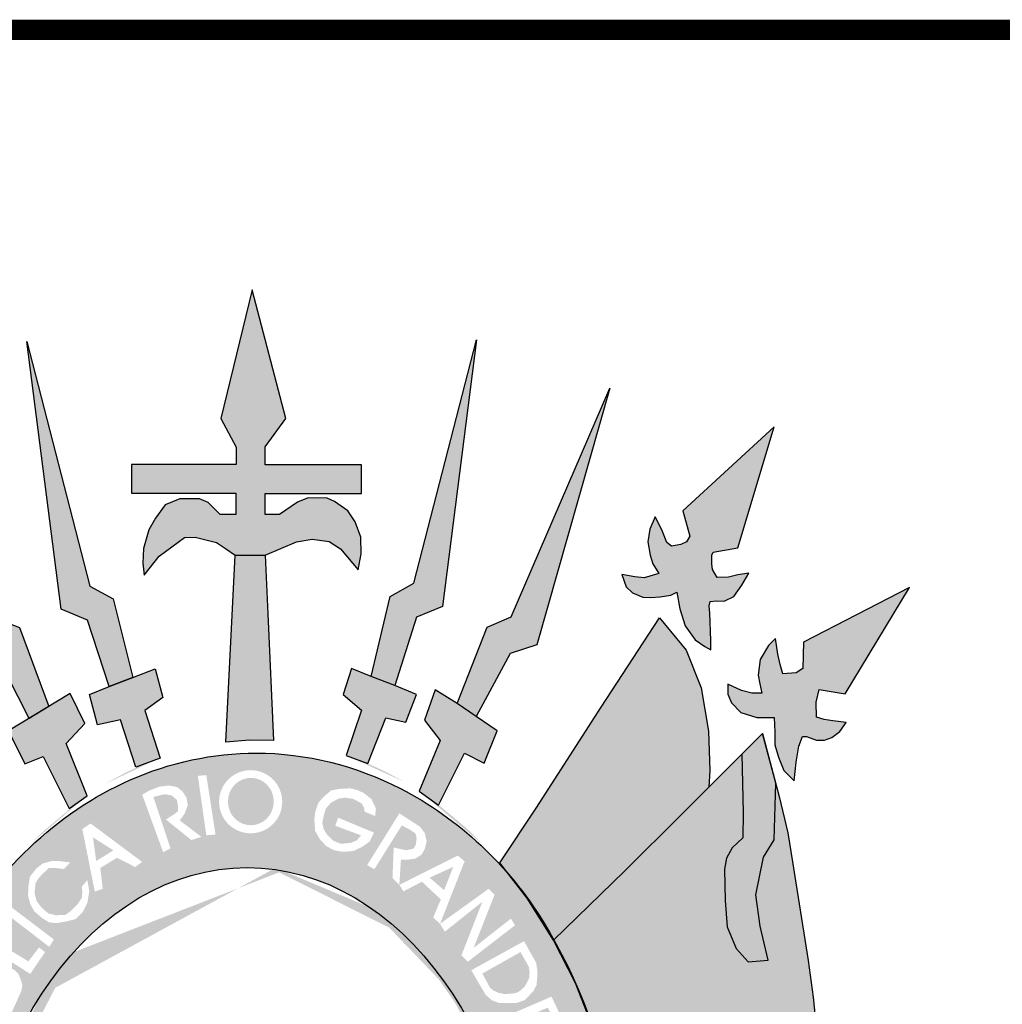
# Model space of a CAD drawing. Extents: x -32 to 994, y 0 to 594.
# Drawn here: x 822 to 836, y 96 to 110 of the extents above; entities that cross this region are included whole.
import ezdxf

# ---------------------------------------------------------------- set-up
doc = ezdxf.new("R2010")
doc.units = 0
doc.header["$MEASUREMENT"] = 0
doc.layers.get('0').update_dxf_attribs({"linetype": 'CONTINUOUS'})
doc.layers.add('A_FORMATO', color=7, linetype='CONTINUOUS')

msp = doc.modelspace()

# ---------------------------------------------------------------- hatches: boundary and pattern name
h = msp.add_hatch(color=50)
h.paths.add_polyline_path([(816.885, 100.911), (815.313, 101.75), (816.267, 100.172), (816.615, 100.243), (816.678, 100.14), (816.691, 100.016), (816.696, 99.873), (816.66, 99.824), (816.352, 99.773), (816.236, 99.756), (816.325, 99.64), (816.455, 99.537), (816.62, 99.497), (816.7, 99.506), (816.843, 99.542), (816.901, 99.524), (816.932, 99.431), (816.959, 99.319), (817.01, 98.824), (817.202, 99.051), (817.3, 99.389), (817.304, 99.821), (817.563, 99.821), (817.786, 99.888), (817.965, 100.044), (818.005, 100.193), (818.005, 100.313), (817.777, 100.233), (817.608, 100.188), (817.474, 100.193), (817.532, 100.371), (817.514, 100.669), (817.398, 100.879), (817.309, 100.996), (817.264, 100.809), (817.229, 100.617), (817.193, 100.493), (817.073, 100.466), (816.97, 100.479), (816.899, 100.537), (816.885, 100.68)])
h.paths.add_polyline_path([(818.658, 102.853), (817.367, 104.095), (817.853, 102.35), (818.268, 102.275), (818.268, 102.074), (818.165, 101.887), (817.996, 101.914), (817.866, 101.949), (817.701, 101.985), (817.826, 101.727), (817.898, 101.647), (818.072, 101.542), (818.214, 101.533), (818.295, 101.533), (818.321, 101.297), (818.295, 101.088), (818.228, 100.828), (818.265, 100.842), (818.493, 100.989), (818.693, 101.287), (818.729, 101.443), (818.765, 101.684), (818.988, 101.617), (819.18, 101.595), (819.403, 101.653), (819.527, 101.742), (819.599, 101.951), (819.358, 101.902), (819.206, 101.902), (819.023, 101.964), (819.157, 102.136), (819.197, 102.363), (819.18, 102.532), (819.086, 102.777), (818.881, 102.39), (818.809, 102.354), (818.684, 102.368), (818.622, 102.408), (818.551, 102.483)])
h.paths.add_polyline_path([(819.752, 104.694), (820.785, 100.892), (821.209, 100.772), (821.701, 99.811), (821.993, 99.989), (821.558, 101.155), (821.175, 101.306)])
h.paths.add_polyline_path([(821.668, 105.386), (822.178, 101.429), (822.566, 101.267), (822.887, 100.281), (823.235, 100.419), (822.944, 101.579), (822.6, 101.77)])
h.paths.add_polyline_path([(825, 106.154), (824.536, 104.249), (824.764, 103.826), (824.764, 103.566), (823.215, 103.566), (823.215, 103.146), (824.762, 103.146), (824.762, 102.83), (824.526, 102.83), (824.352, 103.008), (824.223, 103.061), (823.933, 103.061), (823.714, 102.972), (823.572, 102.772), (823.473, 102.604), (823.393, 102.324), (823.384, 102.106), (823.402, 101.932), (823.625, 102.213), (824, 102.489), (824.156, 102.493), (824.473, 102.413), (824.606, 102.324), (824.75, 102.226), (825.196, 102.226), (825.659, 102.426), (825.887, 102.462), (826.141, 102.431), (826.306, 102.319), (826.569, 102.012), (826.614, 102.244), (826.609, 102.493), (826.525, 102.72), (826.418, 102.885), (826.217, 103.023), (826.11, 103.072), (825.829, 103.076), (825.673, 103.009), (825.405, 102.827), (825.196, 102.827), (825.196, 103.141), (826.253, 103.141), (826.619, 103.141), (826.619, 103.564), (825.192, 103.564), (825.192, 103.832), (825.5, 104.248)])
h.paths.add_polyline_path([(828.322, 105.413), (827.393, 101.814), (827.045, 101.613), (826.763, 100.433), (827.111, 100.3), (827.434, 101.31), (827.818, 101.466)])
h.paths.add_polyline_path([(830.291, 104.698), (828.83, 101.313), (828.478, 101.161), (828.032, 100.031), (828.313, 99.84), (828.818, 100.774), (829.211, 100.899)])
h.paths.add_polyline_path([(832.725, 104.127), (831.374, 102.882), (831.476, 102.508), (831.427, 102.422), (831.343, 102.386), (831.204, 102.359), (831.133, 102.413), (831.062, 102.6), (830.963, 102.796), (830.883, 102.613), (830.856, 102.426), (830.888, 102.226), (830.928, 102.096), (831.016, 101.957), (830.802, 101.89), (830.663, 101.908), (830.467, 101.943), (830.534, 101.756), (830.628, 101.667), (830.779, 101.605), (830.891, 101.6), (831.038, 101.609), (831.194, 101.636), (831.283, 101.681), (831.328, 101.431), (831.408, 101.182), (831.555, 100.975), (831.698, 100.877), (831.787, 100.828), (831.787, 100.966), (831.769, 101.367), (831.76, 101.478), (831.774, 101.541), (831.872, 101.55), (831.984, 101.545), (832.126, 101.616), (832.242, 101.781), (832.349, 101.961), (832.184, 101.938), (832.046, 101.903), (831.881, 101.898), (831.81, 102.014), (831.801, 102.099), (831.801, 102.228), (831.818, 102.27), (832.184, 102.336)])
h.paths.add_polyline_path([(834.722, 101.746), (833.156, 100.94), (833.147, 100.548), (833.048, 100.484), (832.851, 100.47), (832.811, 100.608), (832.776, 100.764), (832.74, 100.996), (832.637, 100.889), (832.517, 100.684), (832.486, 100.453), (832.512, 100.323), (832.542, 100.184), (832.391, 100.184), (832.239, 100.224), (832.038, 100.317), (832.038, 100.17), (832.092, 100.041), (832.23, 99.899), (832.467, 99.827), (832.725, 99.826), (832.73, 99.608), (832.734, 99.421), (832.788, 99.238), (832.864, 99.042), (833.02, 98.89), (833.046, 99.166), (833.087, 99.402), (833.14, 99.545), (833.2, 99.545), (833.347, 99.487), (833.467, 99.491), (833.574, 99.527), (833.695, 99.616), (833.789, 99.749), (833.588, 99.776), (833.463, 99.794), (833.347, 99.83), (833.343, 100.054), (833.387, 100.237), (833.771, 100.174)])
h = msp.add_hatch(color=252)
edge = h.paths.add_edge_path()
edge.add_line((822.524, 99.737), (822.31, 100.182))
edge.add_line((822.31, 100.182), (821.396, 99.625))
edge.add_line((821.396, 99.625), (821.637, 99.14))
edge.add_line((821.637, 99.14), (821.909, 99.247))
edge.add_line((821.909, 99.247), (822.293, 98.477))
edge.add_line((822.293, 98.477), (822.405, 98.555))
edge.add_ellipse((825.066, 91.882), major_axis=(0, 7.602), ratio=0.730795, start_angle=26.7996, end_angle=28.625, ccw=False)
edge.add_line((822.561, 98.667), (822.248, 99.441))
edge.add_line((822.248, 99.441), (822.524, 99.737))
edge = h.paths.add_edge_path()
edge.add_line((823.681, 100.121), (823.569, 100.544))
edge.add_line((823.569, 100.544), (823.235, 100.419))
edge.add_line((823.235, 100.419), (822.887, 100.281))
edge.add_line((822.887, 100.281), (822.597, 100.165))
edge.add_line((822.597, 100.165), (822.713, 99.715))
edge.add_line((822.713, 99.715), (823.056, 99.791))
edge.add_line((823.056, 99.791), (823.282, 99.089))
edge.add_line((823.282, 99.089), (823.376, 99.124))
edge.add_ellipse((825.066, 91.882), major_axis=(0, 7.602), ratio=0.730795, start_angle=14.8941, end_angle=17.7135, ccw=False)
edge.add_line((823.638, 99.229), (823.413, 99.93))
edge.add_line((823.413, 99.93), (823.681, 100.121))
h.paths.add_polyline_path([(825.235, 101.36), (825.196, 102.226), (824.75, 102.226), (824.611, 99.462), (824.963, 99.488), (825.315, 99.484)])
edge = h.paths.add_edge_path()
edge.add_line((827.432, 100.164), (827.111, 100.3))
edge.add_line((827.111, 100.3), (826.763, 100.433))
edge.add_line((826.763, 100.433), (826.469, 100.548))
edge.add_line((826.469, 100.548), (826.348, 100.165))
edge.add_line((826.348, 100.165), (826.621, 99.934))
edge.add_line((826.621, 99.934), (826.393, 99.264))
edge.add_ellipse((825.066, 91.882), major_axis=(0, 7.602), ratio=0.730795, start_angle=342.7635, end_angle=346.187, ccw=False)
edge.add_line((826.712, 99.143), (826.977, 99.822))
edge.add_line((826.977, 99.822), (827.272, 99.755))
edge.add_line((827.272, 99.755), (827.432, 100.164))
edge = h.paths.add_edge_path()
edge.add_line((828.625, 99.628), (828.313, 99.84))
edge.add_line((828.313, 99.84), (828.032, 100.031))
edge.add_line((828.032, 100.031), (827.706, 100.232))
edge.add_line((827.706, 100.232), (827.55, 99.786))
edge.add_line((827.55, 99.786), (827.782, 99.484))
edge.add_line((827.782, 99.484), (827.474, 98.733))
edge.add_line((827.474, 98.733), (827.483, 98.727))
edge.add_ellipse((825.066, 91.882), major_axis=(0, 7.602), ratio=0.730795, start_angle=330.9892, end_angle=334.2126, ccw=False)
edge.add_line((827.761, 98.53), (828.143, 99.299))
edge.add_line((828.143, 99.299), (828.433, 99.147))
edge.add_line((828.433, 99.147), (828.625, 99.628))
h = msp.add_hatch(color=104)
edge = h.paths.add_edge_path()
edge.add_line((831.752, 99.621), (831.645, 100.266))
edge.add_line((831.645, 100.266), (831.422, 100.823))
edge.add_line((831.422, 100.823), (831.025, 101.299))
edge.add_line((831.025, 101.299), (830.166, 99.977))
edge.add_line((830.166, 99.977), (829.202, 98.485))
edge.add_line((829.202, 98.485), (828.667, 97.676))
edge.add_line((828.667, 97.676), (828.708, 97.623))
edge.add_ellipse((825.066, 91.882), major_axis=(0, 7.602), ratio=0.730795, start_angle=313.8988, end_angle=319.0396, ccw=False)
edge.add_ellipse((825.066, 91.882), major_axis=(0, 7.602), ratio=0.730795, start_angle=307.7074, end_angle=313.8988, ccw=False)
edge.add_line((829.461, 96.532), (830.508, 97.55))
edge.add_line((830.508, 97.55), (831.351, 98.39))
edge.add_line((831.351, 98.39), (831.756, 98.796))
edge.add_line((831.756, 98.796), (831.77, 99.042))
edge.add_line((831.77, 99.042), (831.752, 99.621))
msp.add_hatch(color=1).paths.add_polyline_path([(832.745, 98.852), (832.552, 99.589), (832.245, 99.283), (832.266, 98.421), (832.257, 98.045), (832.101, 97.898), (832.016, 97.742), (831.989, 97.582), (831.998, 97.116), (832.029, 96.729), (832.159, 96.406), (832.337, 96.21), (832.636, 96.232), (832.516, 96.735), (832.453, 97.203), (832.565, 97.758), (832.725, 98.016)])
h = msp.add_hatch(color=130)
h.dxf.hatch_style = 1
edge = h.paths.add_edge_path()
edge.add_ellipse((824.927, 91.881), major_axis=(0, 5.723), ratio=0.718075, start_angle=354.6519, end_angle=398.6339, ccw=False)
edge.add_line((825.31, 97.579), (825.872, 99.225))
edge.add_spline(control_points=[(825.872, 99.225), (825.605, 99.273), (825.334, 99.299), (825.062, 99.299), (824.422, 99.299), (823.784, 99.159), (822.434, 98.566), (821.764, 98.036), (821.233, 97.382)], knot_values=[6.153453, 6.153453, 6.153453, 6.153453, 6.283185, 6.283185, 6.283185, 6.58892, 6.58892, 6.987496, 6.987496, 6.987496, 6.987496], degree=3, periodic=0)
edge.add_line((821.233, 97.382), (822.361, 96.352))
h.paths.add_polyline_path([(823.271, 97.612), (823.003, 97.749), (822.756, 97.599), (822.791, 97.29), (822.674, 97.249), (822.489, 98.174), (822.612, 98.256), (823.374, 97.688)], flags=16)
h.paths.add_polyline_path([(822.695, 97.701), (822.647, 98.051), (822.949, 97.859)], flags=0)
h.paths.add_polyline_path([(822.592, 97.254), (822.564, 97.083), (822.496, 96.946), (822.393, 96.843), (822.262, 96.809), (822.104, 96.781), (821.995, 96.795), (821.885, 96.864), (821.782, 96.953), (821.72, 97.062), (821.686, 97.192), (821.693, 97.329), (821.713, 97.467), (821.816, 97.597), (821.905, 97.665), (822.029, 97.699), (822.159, 97.699), (822.31, 97.679), (822.214, 97.583), (822.098, 97.597), (821.995, 97.597), (821.899, 97.508), (821.837, 97.439), (821.796, 97.371), (821.782, 97.22), (821.816, 97.103), (821.892, 97.007), (821.988, 96.925), (822.098, 96.898), (822.242, 96.905), (822.324, 96.966), (822.42, 97.062), (822.482, 97.158), (822.489, 97.234), (822.482, 97.323), (822.564, 97.419)], flags=16)
h.paths.add_polyline_path([(823.684, 97.834), (823.375, 98.683), (823.477, 98.742), (823.626, 98.801), (823.769, 98.819), (823.894, 98.795), (823.977, 98.724), (824.031, 98.635), (824.049, 98.528), (824.001, 98.397), (823.93, 98.302), (824.251, 98.058), (824.102, 98.011), (823.727, 98.314), (823.849, 98.395), (823.904, 98.437), (823.904, 98.519), (823.89, 98.601), (823.815, 98.67), (823.705, 98.69), (823.54, 98.649), (823.794, 97.888)], flags=16)
h.paths.add_polyline_path([(824.323, 98.082), (824.198, 98.961), (824.323, 98.973), (824.459, 98.094)], flags=16)
edge = h.paths.add_edge_path(flags=16)
edge.add_ellipse((824.979, 98.578), major_axis=(0, 0.467), ratio=1, start_angle=0, end_angle=360)
edge = h.paths.add_edge_path(flags=0)
edge.add_ellipse((824.982, 98.581), major_axis=(0.003, 0.351), ratio=0.96557, start_angle=0, end_angle=360)
h = msp.add_hatch(color=130)
h.dxf.hatch_style = 1
edge = h.paths.add_edge_path()
edge.add_line((827.179, 98.406), (827.482, 98.21))
edge.add_line((827.482, 98.21), (827.554, 98.115))
edge.add_line((827.554, 98.115), (827.583, 97.996))
edge.add_line((827.583, 97.996), (827.554, 97.878))
edge.add_line((827.554, 97.878), (827.506, 97.794))
edge.add_line((827.506, 97.794), (827.411, 97.735))
edge.add_line((827.411, 97.735), (827.322, 97.723))
edge.add_line((827.322, 97.723), (827.202, 97.723))
edge.add_line((827.202, 97.723), (827.179, 97.359))
edge.add_line((827.179, 97.359), (828.17, 98.123))
edge.add_spline(control_points=[(828.17, 98.123), (827.871, 98.375), (827.544, 98.594), (826.78, 98.987), (826.332, 99.141), (825.872, 99.225)], knot_values=[5.743339, 5.743339, 5.743339, 5.743339, 5.929948, 5.929948, 6.153453, 6.153453, 6.153453, 6.153453], degree=3, periodic=0)
edge.add_line((825.872, 99.225), (825.31, 97.579))
edge.add_ellipse((824.927, 91.881), major_axis=(0, 5.723), ratio=0.718075, start_angle=333.8492, end_angle=354.6519, ccw=False)
edge.add_line((826.738, 97.018), (827.173, 97.354))
edge.add_line((827.173, 97.354), (827.077, 97.45))
edge.add_line((827.077, 97.45), (827.095, 97.901))
edge.add_line((827.095, 97.901), (827.279, 97.86))
edge.add_line((827.279, 97.86), (827.386, 97.883))
edge.add_line((827.386, 97.883), (827.422, 97.943))
edge.add_line((827.422, 97.943), (827.434, 98.038))
edge.add_line((827.434, 98.038), (827.416, 98.109))
edge.add_line((827.416, 98.109), (827.327, 98.169))
edge.add_line((827.327, 98.169), (827.214, 98.228))
edge.add_line((827.214, 98.228), (826.809, 97.58))
edge.add_line((826.809, 97.58), (826.702, 97.64))
edge.add_line((826.702, 97.64), (827.179, 98.406))
h.paths.add_polyline_path([(826.005, 98.021), (825.933, 98.146), (825.921, 98.307), (825.933, 98.42), (825.981, 98.562), (826.052, 98.645), (826.171, 98.746), (826.302, 98.77), (826.457, 98.776), (826.535, 98.758), (826.648, 98.711), (826.767, 98.616), (826.832, 98.479), (826.82, 98.366), (826.666, 98.431), (826.654, 98.497), (826.618, 98.556), (826.493, 98.622), (826.374, 98.639), (826.273, 98.622), (826.165, 98.562), (826.088, 98.473), (826.052, 98.342), (826.04, 98.259), (826.058, 98.176), (826.112, 98.087), (826.207, 97.998), (826.314, 97.956), (826.457, 97.968), (826.552, 98.009), (826.612, 98.081), (826.231, 98.223), (826.273, 98.342), (826.802, 98.122), (826.743, 97.992), (826.624, 97.908), (826.499, 97.849), (826.338, 97.837), (826.213, 97.861), (826.1, 97.92)], flags=16)
h = msp.add_hatch(color=104)
edge = h.paths.add_edge_path()
edge.add_line((833.421, 94.472), (833.297, 95.688))
edge.add_line((833.297, 95.688), (833.225, 96.227))
edge.add_line((833.225, 96.227), (832.993, 97.689))
edge.add_line((832.993, 97.689), (832.926, 98.117))
edge.add_line((832.926, 98.117), (832.797, 98.654))
edge.add_line((832.797, 98.654), (832.745, 98.852))
edge.add_line((832.745, 98.852), (832.725, 98.016))
edge.add_line((832.725, 98.016), (832.565, 97.758))
edge.add_line((832.565, 97.758), (832.453, 97.203))
edge.add_line((832.453, 97.203), (832.516, 96.735))
edge.add_line((832.516, 96.735), (832.636, 96.232))
edge.add_line((832.636, 96.232), (832.337, 96.21))
edge.add_line((832.337, 96.21), (832.159, 96.406))
edge.add_line((832.159, 96.406), (832.029, 96.729))
edge.add_line((832.029, 96.729), (831.998, 97.116))
edge.add_line((831.998, 97.116), (831.989, 97.582))
edge.add_line((831.989, 97.582), (832.016, 97.742))
edge.add_line((832.016, 97.742), (832.101, 97.898))
edge.add_line((832.101, 97.898), (832.257, 98.045))
edge.add_line((832.257, 98.045), (832.266, 98.421))
edge.add_line((832.266, 98.421), (832.245, 99.283))
edge.add_line((832.245, 99.283), (831.756, 98.796))
edge.add_line((831.756, 98.796), (831.351, 98.39))
edge.add_line((831.351, 98.39), (830.508, 97.55))
edge.add_line((830.508, 97.55), (829.461, 96.532))
edge.add_ellipse((825.066, 91.882), major_axis=(0, 7.602), ratio=0.730795, start_angle=301.8585, end_angle=307.7074, ccw=False)
edge.add_ellipse((825.066, 91.882), major_axis=(0, 7.602), ratio=0.730795, start_angle=294.3111, end_angle=301.8585, ccw=False)
edge.add_ellipse((825.066, 91.882), major_axis=(0, 7.602), ratio=0.730795, start_angle=287.4697, end_angle=294.3111, ccw=False)
edge.add_line((830.366, 94.164), (830.414, 93.992))
edge.add_line((830.414, 93.992), (830.446, 93.781))
edge.add_ellipse((825.066, 91.882), major_axis=(0, 7.602), ratio=0.730795, start_angle=279.0818, end_angle=284.4656, ccw=False)
edge.add_line((830.552, 93.082), (831.463, 92.277))
edge.add_line((831.463, 92.277), (832.168, 91.956))
edge.add_line((832.168, 91.956), (832.917, 91.698))
edge.add_line((832.917, 91.698), (833.542, 91.614))
edge.add_line((833.542, 91.614), (833.511, 92.069))
edge.add_line((833.511, 92.069), (833.462, 92.942))
edge.add_line((833.462, 92.942), (833.439, 93.933))
edge.add_line((833.439, 93.933), (833.421, 94.472))
h = msp.add_hatch(color=130)
h.dxf.hatch_style = 1
edge = h.paths.add_edge_path()
edge.add_ellipse((824.982, 98.581), major_axis=(0.003, 0.351), ratio=0.96557, start_angle=0, end_angle=360)
h.paths.add_polyline_path([(822.949, 97.859), (822.647, 98.051), (822.695, 97.701)])
h = msp.add_hatch(color=130)
h.dxf.hatch_style = 1
edge = h.paths.add_edge_path()
edge.add_spline(control_points=[(828.579, 97.74), (828.449, 97.875), (828.313, 98.003), (828.17, 98.123)], knot_values=[5.654212, 5.654212, 5.654212, 5.654212, 5.743339, 5.743339, 5.743339, 5.743339], degree=3, periodic=0)
edge.add_line((828.17, 98.123), (827.179, 97.359))
edge.add_line((827.179, 97.359), (827.179, 97.349))
edge.add_line((827.179, 97.349), (828.042, 97.781))
edge.add_line((828.042, 97.781), (828.144, 97.698))
edge.add_line((828.144, 97.698), (827.783, 96.778))
edge.add_line((827.783, 96.778), (828.579, 97.74))
h = msp.add_hatch(color=130)
h.dxf.hatch_style = 1
edge = h.paths.add_edge_path()
edge.add_line((828.407, 97.099), (827.852, 96.656))
edge.add_line((827.852, 96.656), (827.78, 96.771))
edge.add_line((827.78, 96.771), (827.779, 96.773))
edge.add_line((827.779, 96.773), (827.46, 96.388))
edge.add_ellipse((824.927, 91.881), major_axis=(0, 5.723), ratio=0.718075, start_angle=315.1789, end_angle=321.9509, ccw=False)
edge.add_line((827.824, 95.94), (829.309, 96.774))
edge.add_line((829.309, 96.774), (829.069, 97.153))
edge.add_line((829.069, 97.153), (828.854, 97.433))
edge.add_spline(control_points=[(828.854, 97.433), (828.766, 97.539), (828.675, 97.641), (828.579, 97.74)], knot_values=[5.588901, 5.588901, 5.588901, 5.588901, 5.654212, 5.654212, 5.654212, 5.654212], degree=3, periodic=0)
edge.add_line((828.579, 97.74), (827.783, 96.778))
edge.add_line((827.783, 96.778), (827.78, 96.771))
edge.add_line((827.78, 96.771), (828.5, 97.291))
edge.add_line((828.5, 97.291), (828.587, 97.202))
edge.add_line((828.587, 97.202), (828.277, 96.415))
edge.add_line((828.277, 96.415), (828.829, 96.849))
edge.add_line((828.829, 96.849), (828.889, 96.75))
edge.add_line((828.889, 96.75), (828.191, 96.211))
edge.add_line((828.191, 96.211), (828.097, 96.306))
edge.add_line((828.097, 96.306), (828.407, 97.099))
h = msp.add_hatch(color=130)
h.dxf.hatch_style = 1
h.paths.add_polyline_path([(829.105, 96.054), (829.094, 96.135), (828.971, 96.354), (828.406, 96.036), (828.52, 95.826), (828.57, 95.785), (828.646, 95.75), (828.728, 95.733), (828.839, 95.738), (828.909, 95.75), (828.962, 95.779), (829.032, 95.841), (829.064, 95.899), (829.099, 95.969)])
h.paths.add_polyline_path([(827.977, 97.615), (827.626, 97.454), (827.84, 97.27)])
h = msp.add_hatch(color=130)
h.dxf.hatch_style = 1
edge = h.paths.add_edge_path()
edge.add_ellipse((824.927, 91.881), major_axis=(0, 5.723), ratio=0.718075, start_angle=38.6339, end_angle=62.9565, ccw=False)
edge.add_line((822.361, 96.352), (821.233, 97.382))
edge.add_spline(control_points=[(821.233, 97.382), (821.212, 97.357), (821.193, 97.332), (821.173, 97.307)], knot_values=[0.70431, 0.70431, 0.70431, 0.70431, 0.719391, 0.719391, 0.719391, 0.719391], degree=3, periodic=0)
edge.add_line((821.173, 97.307), (820.95, 96.993))
edge.add_line((820.95, 96.993), (820.653, 96.506))
edge.add_line((820.653, 96.506), (820.305, 95.791))
edge.add_spline(control_points=[(820.305, 95.791), (820.226, 95.6), (820.153, 95.404), (820.085, 95.203)], knot_values=[0.990216, 0.990216, 0.990216, 0.990216, 1.081823, 1.081823, 1.081823, 1.081823], degree=3, periodic=0)
edge.add_line((820.085, 95.203), (821.267, 94.483))
h.paths.add_polyline_path([(820.621, 95.887), (820.717, 96.079), (820.813, 96.189), (820.902, 96.23), (821.026, 96.23), (821.087, 96.216), (821.156, 96.182), (821.209, 96.073), (821.321, 96.12), (821.41, 96.12), (821.479, 96.093), (821.54, 96.038), (821.575, 95.956), (821.602, 95.867), (821.588, 95.778), (821.451, 95.476)], flags=16)
h.paths.add_polyline_path([(820.58, 95.686), (821.204, 95.405), (821.314, 95.323), (821.341, 95.145), (821.286, 94.994), (821.204, 94.898), (821.019, 94.878), (820.346, 95.124), (820.374, 95.241), (820.895, 95.035), (820.991, 95.021), (821.101, 95.035), (821.17, 95.063), (821.197, 95.165), (821.17, 95.248), (821.101, 95.323), (820.532, 95.59)], flags=16)
h.paths.add_polyline_path([(820.813, 95.935), (820.861, 95.99), (820.916, 96.059), (821.046, 96.072), (821.081, 96.018), (821.101, 95.935), (821.033, 95.812)], flags=0)
h.paths.add_polyline_path([(821.163, 95.757), (821.218, 95.853), (821.252, 95.908), (821.314, 95.935), (821.417, 95.922), (821.458, 95.867), (821.458, 95.771), (821.369, 95.634)], flags=0)
h.paths.add_polyline_path([(820.964, 96.511), (821.039, 96.614), (821.691, 96.216), (821.849, 96.422), (821.938, 96.353), (821.719, 96.031)], flags=16)
h.paths.add_polyline_path([(821.307, 96.965), (821.383, 97.061), (822.069, 96.54), (822, 96.431)], flags=16)
h = msp.add_hatch(color=130)
h.dxf.hatch_style = 1
edge = h.paths.add_edge_path()
edge.add_line((827.679, 96.866), (827.792, 97.133))
edge.add_line((827.792, 97.133), (827.513, 97.395))
edge.add_line((827.513, 97.395), (827.239, 97.252))
edge.add_line((827.239, 97.252), (827.179, 97.349))
edge.add_line((827.179, 97.349), (827.173, 97.354))
edge.add_line((827.173, 97.354), (826.738, 97.018))
edge.add_ellipse((824.927, 91.881), major_axis=(0, 5.723), ratio=0.718075, start_angle=321.9509, end_angle=333.8492, ccw=False)
edge.add_line((827.46, 96.388), (827.779, 96.773))
edge.add_line((827.779, 96.773), (827.679, 96.866))
h = msp.add_hatch(color=130)
h.dxf.hatch_style = 1
edge = h.paths.add_edge_path()
edge.add_line((829.461, 96.532), (829.309, 96.774))
edge.add_line((829.309, 96.774), (827.824, 95.94))
edge.add_ellipse((824.927, 91.881), major_axis=(0, 5.723), ratio=0.718075, start_angle=306.2496, end_angle=315.1789, ccw=False)
edge.add_line((828.241, 95.265), (829.769, 95.926))
edge.add_line((829.769, 95.926), (829.461, 96.532))
h.paths.add_polyline_path([(829.202, 96.196), (829.219, 96.085), (829.219, 95.986), (829.208, 95.869), (829.161, 95.776), (829.035, 95.644), (828.921, 95.603), (828.786, 95.598), (828.661, 95.598), (828.55, 95.639), (828.456, 95.72), (828.242, 96.085), (829.023, 96.515), (829.108, 96.363)], flags=16)
h.paths.add_polyline_path([(829.094, 96.135), (829.105, 96.054), (829.099, 95.969), (829.064, 95.899), (829.032, 95.841), (828.962, 95.779), (828.909, 95.75), (828.839, 95.738), (828.728, 95.733), (828.646, 95.75), (828.57, 95.785), (828.52, 95.826), (828.406, 96.036), (828.971, 96.354)], flags=0)
h = msp.add_hatch(color=130)
h.dxf.hatch_style = 1
edge = h.paths.add_edge_path()
edge.add_spline(control_points=[(829.793, 95.873), (829.785, 95.891), (829.778, 95.909), (829.77, 95.926)], knot_values=[5.301496, 5.301496, 5.301496, 5.301496, 5.310494, 5.310494, 5.310494, 5.310494], degree=3, periodic=0)
edge.add_line((829.776, 95.911), (829.769, 95.926))
edge.add_line((829.769, 95.926), (828.241, 95.265))
edge.add_ellipse((824.927, 91.881), major_axis=(0, 5.723), ratio=0.718075, start_angle=299.3495, end_angle=306.2496, ccw=False)
edge.add_line((828.509, 94.686), (829.994, 95.357))
edge.add_line((829.994, 95.357), (829.793, 95.873))
h.paths.add_polyline_path([(829.632, 95.26), (829.539, 95.216), (829.375, 95.531), (829.153, 95.438), (829.261, 95.117), (829.15, 95.067), (829.03, 95.385), (828.775, 95.286), (828.919, 94.968), (828.816, 94.907), (828.62, 95.345), (829.43, 95.695)], flags=16)

# ---------------------------------------------------------------- linework, layer by layer
at = {"color": 250}
for points in [[(824.75, 102.226), (825.196, 102.226), (825.659, 102.426), (825.887, 102.462), (826.141, 102.431), (826.306, 102.319), (826.569, 102.012), (826.614, 102.244), (826.609, 102.493), (826.525, 102.72), (826.418, 102.885), (826.217, 103.023), (826.11, 103.072), (825.829, 103.076), (825.673, 103.009), (825.405, 102.827), (825.196, 102.827), (825.196, 103.141), (826.253, 103.141), (826.619, 103.141), (826.619, 103.564), (825.192, 103.564), (825.192, 103.832), (825.5, 104.248), (825, 106.154), (824.536, 104.249), (824.764, 103.826), (824.764, 103.566), (823.215, 103.566), (823.215, 103.146), (824.762, 103.146), (824.762, 102.83), (824.526, 102.83), (824.352, 103.008), (824.223, 103.061), (823.933, 103.061), (823.714, 102.972), (823.572, 102.772), (823.473, 102.604), (823.393, 102.324), (823.384, 102.106), (823.402, 101.932), (823.625, 102.213), (824, 102.489), (824.156, 102.493), (824.473, 102.413), (824.606, 102.324), (824.75, 102.226)], [(822.887, 100.281), (822.566, 101.267), (822.178, 101.429), (821.668, 105.386), (822.6, 101.77), (822.944, 101.579), (823.235, 100.419), (822.887, 100.281)], [(826.763, 100.433), (827.045, 101.613), (827.393, 101.814), (828.322, 105.413), (827.818, 101.466), (827.434, 101.31), (827.111, 100.3), (826.763, 100.433)], [(821.701, 99.811), (821.209, 100.772), (820.785, 100.892), (819.752, 104.694), (821.175, 101.306), (821.558, 101.155), (821.993, 99.989), (821.701, 99.811)], [(828.032, 100.031), (828.478, 101.161), (828.83, 101.313), (830.291, 104.698), (829.211, 100.899), (828.818, 100.774), (828.313, 99.84), (828.032, 100.031)], [(831.016, 101.957), (830.802, 101.89), (830.663, 101.908), (830.467, 101.943), (830.534, 101.756), (830.628, 101.667), (830.779, 101.605), (830.891, 101.6), (831.038, 101.609), (831.194, 101.636), (831.283, 101.681), (831.328, 101.431), (831.408, 101.182), (831.555, 100.975), (831.698, 100.877), (831.787, 100.828), (831.787, 100.966), (831.769, 101.367), (831.76, 101.478), (831.774, 101.541), (831.872, 101.55), (831.984, 101.545), (832.126, 101.616), (832.242, 101.781), (832.349, 101.961), (832.184, 101.938), (832.046, 101.903), (831.881, 101.898), (831.81, 102.014), (831.801, 102.099), (831.801, 102.228), (831.818, 102.27), (832.184, 102.336), (832.725, 104.127), (831.374, 102.882), (831.476, 102.508), (831.427, 102.422), (831.343, 102.386), (831.204, 102.359), (831.133, 102.413), (831.062, 102.6), (830.963, 102.796), (830.883, 102.613), (830.856, 102.426), (830.888, 102.226), (830.928, 102.096), (831.016, 101.957)], [(824.75, 102.226), (825.196, 102.226), (825.235, 101.36), (825.315, 99.484), (824.963, 99.488), (824.611, 99.462), (824.75, 102.226)], [(832.542, 100.184), (832.391, 100.184), (832.239, 100.224), (832.038, 100.317), (832.038, 100.17), (832.092, 100.041), (832.23, 99.899), (832.467, 99.827), (832.725, 99.826), (832.73, 99.608), (832.734, 99.421), (832.788, 99.238), (832.864, 99.042), (833.02, 98.89), (833.046, 99.166), (833.087, 99.402), (833.14, 99.545), (833.2, 99.545), (833.347, 99.487), (833.467, 99.491), (833.574, 99.527), (833.695, 99.616), (833.789, 99.749), (833.588, 99.776), (833.463, 99.794), (833.347, 99.83), (833.343, 100.054), (833.387, 100.237), (833.771, 100.174), (834.722, 101.746), (833.156, 100.94), (833.147, 100.548), (833.048, 100.484), (832.851, 100.47), (832.811, 100.608), (832.776, 100.764), (832.74, 100.996), (832.637, 100.889), (832.517, 100.684), (832.486, 100.453), (832.512, 100.323), (832.542, 100.184)], [(831.025, 101.299), (831.422, 100.823), (831.645, 100.266), (831.752, 99.621), (831.77, 99.042), (831.756, 98.796), (831.351, 98.39), (830.508, 97.55), (829.461, 96.532), (829.069, 97.153), (828.667, 97.676), (829.202, 98.485), (830.166, 99.977), (831.025, 101.299)], [(823.641, 99.221), (823.282, 99.089), (823.056, 99.791), (822.713, 99.715), (822.597, 100.165), (822.887, 100.281), (823.235, 100.419), (823.569, 100.544), (823.681, 100.121), (823.413, 99.93), (823.641, 99.221)], [(826.469, 100.548), (826.348, 100.165), (826.621, 99.934), (826.393, 99.264), (826.712, 99.142), (826.977, 99.822), (827.272, 99.755), (827.432, 100.164), (827.111, 100.3), (826.763, 100.433), (826.469, 100.548)], [(822.31, 100.182), (821.396, 99.625), (821.637, 99.14), (821.909, 99.247), (822.293, 98.477), (822.562, 98.666), (822.248, 99.441), (822.524, 99.737), (822.31, 100.182)], [(827.474, 98.733), (827.76, 98.528), (828.143, 99.299), (828.433, 99.147), (828.625, 99.628), (828.313, 99.84), (828.032, 100.031), (827.706, 100.232), (827.55, 99.786), (827.782, 99.484), (827.474, 98.733)], [(831.756, 98.796), (832.552, 99.589), (832.797, 98.654), (832.926, 98.117), (832.993, 97.689), (833.225, 96.227), (833.297, 95.688), (833.421, 94.472), (833.439, 93.933), (833.462, 92.942), (833.511, 92.069), (833.542, 91.614), (832.917, 91.698), (832.168, 91.956), (831.463, 92.277), (830.797, 92.863), (830.552, 93.082), (830.414, 93.992), (830.129, 95.012), (829.785, 95.894), (829.461, 96.532), (830.508, 97.55), (831.351, 98.39), (831.756, 98.796)], [(832.552, 99.589), (832.245, 99.283), (832.266, 98.421), (832.257, 98.045), (832.101, 97.898), (832.016, 97.742), (831.989, 97.582), (831.998, 97.116), (832.029, 96.729), (832.159, 96.406), (832.337, 96.21), (832.636, 96.232), (832.516, 96.735), (832.453, 97.203), (832.565, 97.758), (832.725, 98.016), (832.745, 98.852), (832.552, 99.589), (832.245, 99.283)]]:
    msp.add_lwpolyline(points, dxfattribs=at)
msp.add_ellipse((824.927, 91.881), major_axis=(0, 5.723), ratio=0.718075, dxfattribs=at)
msp.add_open_spline([(825.062, 99.299), (824.422, 99.299), (823.784, 99.159), (822.094, 98.416), (821.187, 97.528), (820.033, 95.351), (819.661, 93.92), (819.412, 91.29), (819.606, 89.717), (820.526, 87.39), (821.171, 86.225), (822.762, 84.856), (823.804, 84.345), (825.96, 84.209), (827.021, 84.655), (828.355, 85.693), (829.343, 86.845), (830.144, 88.572), (830.416, 89.631), (830.734, 92.847), (830.361, 95.103), (828.79, 97.637), (828.06, 98.33), (826.538, 99.111), (825.802, 99.299), (825.062, 99.299)], degree=3, knots=[0, 0, 0, 0, 0.305734, 0.305734, 0.881564, 0.881564, 1.457394, 1.457394, 2.135568, 2.135568, 2.611455, 2.611455, 3.087343, 3.087343, 3.56323, 3.56323, 4.039118, 4.039118, 4.515005, 4.515005, 5.46678, 5.46678, 5.929948, 5.929948, 6.283185, 6.283185, 6.283185, 6.283185], dxfattribs=at)
at = {"layer": 'A_FORMATO', "const_width": 0.3}
msp.add_lwpolyline([(811.5, 73), (984.5, 73), (984.5, 110), (811.5, 110)], close=True, dxfattribs=at)

doc.saveas('drawing.dxf')
